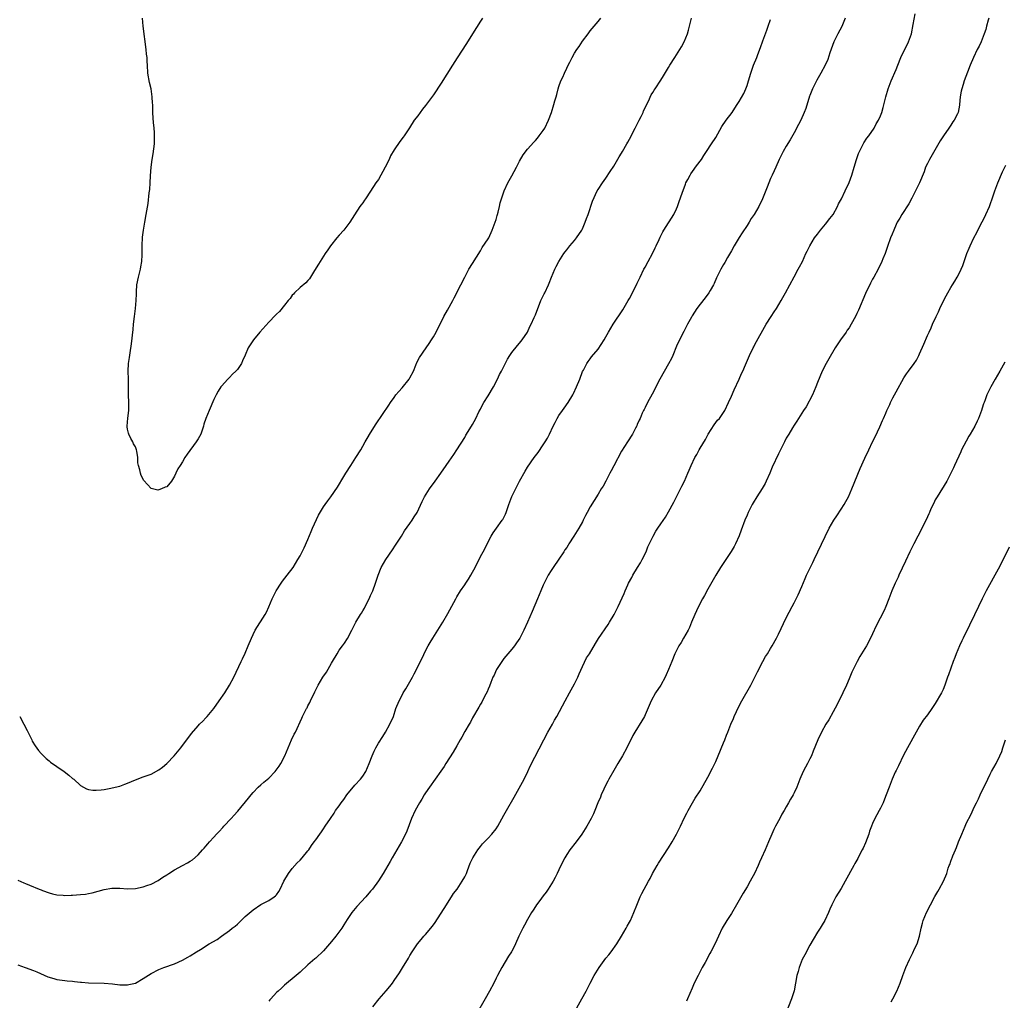
# Model space of a CAD drawing. Units: inches. Extents: x 2511000 to 2514000, y 1551000 to 1554000.
# Drawn here: x 2513601 to 2513853, y 1551143 to 1551393 of the extents above; entities that cross this region are included whole.
import ezdxf

# ---------------------------------------------------------------- set-up
doc = ezdxf.new("R2010")
doc.units = ezdxf.units.IN
doc.header["$MEASUREMENT"] = 0
doc.layers.add('LD25111551_10ft', color=72, linetype='Continuous')

msp = doc.modelspace()

# ---------------------------------------------------------------- linework, layer by layer
at = {"layer": 'LD25111551_10ft'}
for points, elevation in [([(2513691.57, 1551141), (2513693.15, 1551143), (2513694.98, 1551145.02), (2513695.88, 1551146.12), (2513696.55, 1551147), (2513697, 1551147.65), (2513698.33, 1551149.67), (2513699.1, 1551150.9), (2513700.62, 1551153.38), (2513701, 1551154.06), (2513701.59, 1551155), (2513702.94, 1551157), (2513703.88, 1551158.12), (2513704.59, 1551159), (2513705, 1551159.45), (2513706.32, 1551161), (2513707, 1551161.84), (2513707.49, 1551162.51), (2513710.31, 1551167), (2513711, 1551168.05), (2513711.65, 1551169), (2513712.17, 1551169.83), (2513713.08, 1551171), (2513714.38, 1551173), (2513715, 1551174.14), (2513715.41, 1551175), (2513715.7, 1551175.7), (2513716.42, 1551177.58), (2513717.06, 1551178.94), (2513718.32, 1551181), (2513719, 1551181.89), (2513719.49, 1551182.51), (2513721, 1551184.01), (2513721.92, 1551185), (2513723, 1551186.37), (2513723.41, 1551187), (2513725, 1551189.81), (2513725.63, 1551191), (2513727.59, 1551194.41), (2513729.75, 1551198.25), (2513730.14, 1551199), (2513731.12, 1551201), (2513731.71, 1551202.29), (2513735.13, 1551209), (2513736.22, 1551211), (2513737.36, 1551213), (2513737.93, 1551214.07), (2513738.48, 1551215), (2513740.61, 1551219), (2513741.71, 1551221), (2513743, 1551223.29), (2513743.81, 1551225), (2513744.17, 1551225.83), (2513745, 1551227.71), (2513746.09, 1551229.91), (2513746.81, 1551231), (2513748.36, 1551233.64), (2513749.13, 1551234.87), (2513751.57, 1551238.43), (2513751.94, 1551239), (2513753.11, 1551241), (2513754.13, 1551243), (2513755.64, 1551246.36), (2513755.87, 1551247), (2513756.55, 1551248.55), (2513756.77, 1551249), (2513757.58, 1551250.42), (2513757.84, 1551251), (2513759.07, 1551253), (2513759.82, 1551254.18), (2513760.24, 1551255), (2513761.23, 1551257), (2513761.73, 1551258.27), (2513763.04, 1551261), (2513763.77, 1551262.23), (2513764.25, 1551263), (2513765, 1551264.11), (2513766.19, 1551265.81), (2513767, 1551267.15), (2513768.33, 1551269.67), (2513769, 1551271.02), (2513770.03, 1551273), (2513770.33, 1551273.67), (2513771.05, 1551275), (2513771.9, 1551277), (2513772.21, 1551277.79), (2513772.71, 1551279), (2513773.67, 1551281), (2513774.18, 1551281.82), (2513774.79, 1551283), (2513775, 1551283.36), (2513776.38, 1551285.62), (2513777.11, 1551287), (2513778.64, 1551289.36), (2513779.5, 1551290.5), (2513779.93, 1551291), (2513781, 1551292.48), (2513781.32, 1551293), (2513782.28, 1551295), (2513783, 1551296.63), (2513783.7, 1551298.3), (2513785, 1551301), (2513785.6, 1551302.4), (2513785.89, 1551303), (2513786.61, 1551304.61), (2513787.64, 1551307), (2513788.58, 1551309), (2513788.74, 1551309.26), (2513789, 1551309.79), (2513791.88, 1551315), (2513793.13, 1551317), (2513793.87, 1551318.13), (2513794.49, 1551319), (2513795.72, 1551321), (2513796.16, 1551321.84), (2513796.82, 1551323), (2513799, 1551327.06), (2513800.07, 1551329), (2513800.38, 1551329.62), (2513801.11, 1551331), (2513802.01, 1551333), (2513802.35, 1551333.65), (2513802.97, 1551335), (2513804.22, 1551337), (2513805, 1551337.97), (2513805.75, 1551339), (2513807, 1551340.46), (2513808.07, 1551341.93), (2513808.94, 1551343), (2513810.07, 1551345), (2513810.35, 1551345.65), (2513811.09, 1551347), (2513812.05, 1551349), (2513813, 1551351.1), (2513813.69, 1551353), (2513814.34, 1551355), (2513814.95, 1551357), (2513815.46, 1551358.54), (2513815.66, 1551359), (2513816.39, 1551360.39), (2513816.78, 1551361.22), (2513817.58, 1551362.42), (2513818.05, 1551363), (2513819.43, 1551365), (2513819.96, 1551366.04), (2513820.54, 1551367), (2513821, 1551368.1), (2513821.35, 1551369), (2513821.72, 1551370.28), (2513822.39, 1551373), (2513823, 1551375), (2513823.77, 1551377), (2513825, 1551379.92), (2513825.41, 1551381), (2513826.22, 1551383), (2513828.19, 1551387), (2513828.95, 1551389), (2513829.37, 1551391.37), (2513829.84, 1551394.16)], 6550), ([(2513601, 1551173.29), (2513602.56, 1551172.56), (2513603, 1551172.39), (2513603.95, 1551171.95), (2513606.44, 1551171), (2513607, 1551170.77), (2513607.34, 1551170.66), (2513609, 1551170.06), (2513609.82, 1551169.82), (2513611, 1551169.55), (2513612.59, 1551169.41), (2513613, 1551169.34), (2513614.59, 1551169.41), (2513615, 1551169.4), (2513617, 1551169.57), (2513618.27, 1551169.73), (2513619, 1551169.86), (2513619.94, 1551170.06), (2513621.51, 1551170.49), (2513623, 1551170.92), (2513625, 1551171.24), (2513627, 1551171.21), (2513629, 1551171.06), (2513631, 1551171.12), (2513633, 1551171.53), (2513633.89, 1551171.89), (2513635, 1551172.28), (2513636.8, 1551173.2), (2513638, 1551174), (2513639, 1551174.62), (2513639.55, 1551175), (2513641, 1551175.86), (2513643, 1551177), (2513644.31, 1551177.69), (2513645, 1551178.11), (2513645.54, 1551178.46), (2513647, 1551179.74), (2513648.14, 1551181), (2513648.56, 1551181.44), (2513649, 1551181.97), (2513649.49, 1551182.51), (2513649.87, 1551183), (2513651, 1551184.23), (2513651.67, 1551185), (2513652.33, 1551185.67), (2513653.3, 1551186.7), (2513653.56, 1551187), (2513655.41, 1551189), (2513656.2, 1551189.8), (2513657, 1551190.73), (2513657.14, 1551190.86), (2513659.87, 1551194.13), (2513660.49, 1551195), (2513661, 1551195.63), (2513662.34, 1551197), (2513663, 1551197.59), (2513663.79, 1551198.21), (2513665, 1551199.29), (2513666.68, 1551201), (2513667.65, 1551202.35), (2513668.12, 1551203), (2513669.15, 1551205), (2513669.96, 1551207), (2513670.84, 1551209), (2513671.53, 1551210.47), (2513671.8, 1551211), (2513673.46, 1551214.54), (2513673.64, 1551215), (2513674.21, 1551216.21), (2513674.62, 1551217), (2513674.77, 1551217.23), (2513675, 1551217.7), (2513675.46, 1551218.54), (2513675.64, 1551219), (2513676.73, 1551221.27), (2513677.63, 1551223), (2513678.82, 1551225), (2513679.7, 1551226.3), (2513681, 1551228.57), (2513681.27, 1551229), (2513682.45, 1551231), (2513683, 1551231.86), (2513683.8, 1551233), (2513684.32, 1551233.68), (2513685.1, 1551234.9), (2513686.24, 1551237), (2513687.25, 1551239), (2513688.45, 1551241), (2513688.67, 1551241.33), (2513689, 1551241.91), (2513689.42, 1551242.58), (2513689.63, 1551243), (2513690.64, 1551245), (2513691, 1551245.84), (2513691.53, 1551247), (2513692.27, 1551249), (2513692.9, 1551251), (2513693.72, 1551253), (2513694.87, 1551255), (2513696.53, 1551257.47), (2513697.36, 1551258.64), (2513698.85, 1551261), (2513699.67, 1551262.33), (2513701, 1551264.22), (2513701.59, 1551265), (2513702.13, 1551265.87), (2513702.9, 1551267), (2513704.17, 1551269.83), (2513704.74, 1551271), (2513705.99, 1551273), (2513707.48, 1551275), (2513708.91, 1551277), (2513710.3, 1551279), (2513711, 1551280.04), (2513712.22, 1551281.78), (2513713.02, 1551282.98), (2513715, 1551286.12), (2513715.31, 1551286.69), (2513716.33, 1551288.33), (2513717, 1551289.45), (2513717.82, 1551291), (2513718.63, 1551292.63), (2513719, 1551293.34), (2513719.55, 1551294.45), (2513719.85, 1551295), (2513721, 1551296.74), (2513722.35, 1551299), (2513723.36, 1551301), (2513723.86, 1551302.14), (2513724.37, 1551303), (2513725.93, 1551306.07), (2513726.47, 1551307), (2513727, 1551307.8), (2513728.44, 1551309.56), (2513729, 1551310.2), (2513729.62, 1551311), (2513730.96, 1551313), (2513731.6, 1551314.4), (2513731.94, 1551315), (2513732.73, 1551316.73), (2513733, 1551317.4), (2513733.6, 1551319), (2513734.08, 1551320.08), (2513734.44, 1551321), (2513734.61, 1551321.39), (2513735.26, 1551322.74), (2513735.4, 1551323), (2513736.32, 1551325), (2513736.52, 1551325.48), (2513737.13, 1551327), (2513737.98, 1551329), (2513738.31, 1551329.69), (2513739, 1551331), (2513740.27, 1551333), (2513740.57, 1551333.43), (2513741, 1551333.93), (2513741.82, 1551335), (2513743, 1551336.32), (2513743.5, 1551337), (2513744.83, 1551339), (2513745, 1551339.32), (2513745.74, 1551341), (2513746.03, 1551341.97), (2513746.47, 1551343), (2513747.6, 1551346.4), (2513748.8, 1551349), (2513749, 1551349.33), (2513750.09, 1551351), (2513751, 1551352.19), (2513752.09, 1551353.91), (2513753, 1551355.29), (2513754.36, 1551357.64), (2513755, 1551358.61), (2513755.23, 1551359), (2513756.36, 1551361), (2513756.57, 1551361.43), (2513757, 1551362.19), (2513758.43, 1551365), (2513759.48, 1551367), (2513759.97, 1551367.97), (2513760.46, 1551369), (2513760.61, 1551369.39), (2513761, 1551370.16), (2513761.26, 1551370.74), (2513761.82, 1551371.82), (2513762.57, 1551373.43), (2513763, 1551374.1), (2513763.33, 1551374.67), (2513763.56, 1551375), (2513765, 1551377.18), (2513765.68, 1551378.32), (2513767, 1551380.41), (2513767.34, 1551381), (2513768.56, 1551383), (2513770.26, 1551385.74), (2513770.96, 1551387), (2513771.79, 1551389), (2513772.07, 1551389.93), (2513772.35, 1551391), (2513772.79, 1551393)], 6580), ([(2513601, 1551151.64), (2513602.86, 1551151), (2513605, 1551150.22), (2513605.87, 1551149.87), (2513608.66, 1551148.66), (2513610.17, 1551148.17), (2513611, 1551147.98), (2513613, 1551147.69), (2513613.64, 1551147.64), (2513615, 1551147.48), (2513615.46, 1551147.46), (2513617, 1551147.26), (2513617.26, 1551147.26), (2513619, 1551147.1), (2513623.01, 1551146.99), (2513625.19, 1551146.81), (2513627, 1551146.61), (2513629, 1551146.57), (2513629.36, 1551146.64), (2513631, 1551147.02), (2513633, 1551148.19), (2513635, 1551149.51), (2513637, 1551150.52), (2513638.29, 1551151), (2513641, 1551151.96), (2513643, 1551152.88), (2513644.38, 1551153.62), (2513645, 1551153.99), (2513646.57, 1551155), (2513647.63, 1551155.63), (2513649.83, 1551157), (2513651.82, 1551158.18), (2513653, 1551158.99), (2513655, 1551160.42), (2513655.7, 1551161), (2513656.43, 1551161.57), (2513657, 1551162.09), (2513657.5, 1551162.5), (2513659, 1551164), (2513661, 1551165.72), (2513663, 1551167.03), (2513665, 1551168.12), (2513666.42, 1551169), (2513666.74, 1551169.26), (2513667, 1551169.55), (2513667.59, 1551170.41), (2513667.91, 1551171), (2513668.86, 1551173), (2513670.01, 1551175), (2513671, 1551176.25), (2513672.3, 1551177.7), (2513673, 1551178.38), (2513673.57, 1551179), (2513675, 1551180.71), (2513675.22, 1551181), (2513675.93, 1551182.07), (2513676.63, 1551183), (2513677, 1551183.55), (2513678.06, 1551185), (2513678.43, 1551185.57), (2513679, 1551186.36), (2513679.43, 1551187), (2513680.73, 1551189), (2513681.67, 1551190.33), (2513682.07, 1551191), (2513683, 1551192.22), (2513683.51, 1551193), (2513684.16, 1551193.84), (2513684.96, 1551195), (2513687, 1551197.47), (2513688.42, 1551199), (2513689, 1551199.77), (2513689.77, 1551201), (2513690.62, 1551203), (2513691.37, 1551205), (2513691.86, 1551206.14), (2513692.32, 1551207), (2513693, 1551208.15), (2513694.1, 1551209.9), (2513694.81, 1551211), (2513695.93, 1551213), (2513696.79, 1551215), (2513697.46, 1551217), (2513698.24, 1551219), (2513699, 1551220.44), (2513699.32, 1551221), (2513699.99, 1551222.01), (2513701.67, 1551225), (2513702.13, 1551225.87), (2513704.12, 1551229.88), (2513705, 1551231.74), (2513705.65, 1551233), (2513706.14, 1551233.86), (2513706.82, 1551235), (2513708.14, 1551237), (2513709.41, 1551239), (2513710.72, 1551241.28), (2513712.69, 1551245), (2513713, 1551245.53), (2513713.9, 1551247), (2513715, 1551248.57), (2513715.27, 1551249), (2513715.98, 1551250.02), (2513716.56, 1551251), (2513717, 1551251.78), (2513717.64, 1551253), (2513719, 1551255.79), (2513719.67, 1551257), (2513721.71, 1551261), (2513722.22, 1551261.78), (2513723.06, 1551263), (2513724.58, 1551265), (2513724.75, 1551265.25), (2513725.42, 1551266.58), (2513725.59, 1551267), (2513726.26, 1551269), (2513727, 1551271.04), (2513729, 1551275.01), (2513730.44, 1551277.56), (2513731, 1551278.51), (2513732.68, 1551281), (2513733, 1551281.44), (2513733.68, 1551282.32), (2513735, 1551284.21), (2513735.51, 1551285), (2513736.06, 1551285.94), (2513736.6, 1551287), (2513737.53, 1551289), (2513738.02, 1551289.98), (2513738.56, 1551291), (2513739, 1551291.71), (2513739.92, 1551293), (2513740.39, 1551293.61), (2513741.35, 1551295), (2513742.54, 1551297), (2513742.7, 1551297.3), (2513743.48, 1551299), (2513744.31, 1551301), (2513745.07, 1551302.93), (2513745.26, 1551303.26), (2513746.17, 1551305), (2513746.51, 1551305.49), (2513747, 1551306.14), (2513747.35, 1551306.65), (2513749, 1551308.66), (2513750.52, 1551311), (2513751, 1551311.8), (2513751.65, 1551313), (2513752.87, 1551315), (2513755.3, 1551318.7), (2513756.7, 1551321), (2513757, 1551321.54), (2513757.77, 1551323), (2513759, 1551325.45), (2513759.72, 1551327), (2513760.7, 1551329), (2513761, 1551329.51), (2513761.78, 1551331), (2513762.89, 1551333), (2513763.56, 1551334.44), (2513763.85, 1551335), (2513764.56, 1551336.56), (2513764.81, 1551337.19), (2513765.49, 1551338.51), (2513765.81, 1551339), (2513768.28, 1551343), (2513769, 1551344.43), (2513769.23, 1551345), (2513769.7, 1551346.3), (2513770.43, 1551348.43), (2513771.28, 1551350.72), (2513771.41, 1551351), (2513771.91, 1551351.91), (2513772.45, 1551353), (2513772.65, 1551353.35), (2513773.48, 1551354.52), (2513773.89, 1551355), (2513775, 1551356.52), (2513775.37, 1551357), (2513776.01, 1551357.99), (2513776.68, 1551359), (2513777.94, 1551361), (2513779, 1551362.62), (2513780.59, 1551365.41), (2513781.68, 1551367), (2513783.16, 1551369), (2513783.91, 1551370.09), (2513784.5, 1551371), (2513785, 1551371.74), (2513786.19, 1551373.81), (2513786.68, 1551375), (2513787, 1551375.87), (2513787.35, 1551377), (2513787.94, 1551379), (2513788.66, 1551381), (2513789.47, 1551383), (2513789.72, 1551383.72), (2513790.45, 1551385.55), (2513791, 1551387.21), (2513792.03, 1551389.97), (2513792.38, 1551391), (2513793, 1551392.65)], 6570), ([(2513601.49, 1551215), (2513602.58, 1551213), (2513603.41, 1551211.41), (2513604.55, 1551209), (2513604.71, 1551208.71), (2513605.47, 1551207.47), (2513606.3, 1551206.3), (2513607, 1551205.53), (2513607.53, 1551205), (2513608.25, 1551204.25), (2513609, 1551203.67), (2513609.36, 1551203.36), (2513611, 1551202.22), (2513612.8, 1551201), (2513614.02, 1551200.02), (2513615, 1551199.19), (2513615.26, 1551199), (2513617, 1551197.36), (2513618.54, 1551196.54), (2513619, 1551196.38), (2513620.18, 1551196.18), (2513621, 1551196.17), (2513622.26, 1551196.26), (2513623, 1551196.42), (2513624.7, 1551196.7), (2513625.87, 1551197), (2513627, 1551197.25), (2513628.29, 1551197.71), (2513629, 1551197.99), (2513631, 1551198.87), (2513633, 1551199.59), (2513635, 1551200.25), (2513637, 1551201.36), (2513637.91, 1551202.09), (2513639, 1551203.02), (2513640.91, 1551205), (2513642.57, 1551207), (2513643, 1551207.57), (2513644.14, 1551209), (2513645.35, 1551210.65), (2513647, 1551212.58), (2513647.38, 1551213), (2513648.2, 1551213.8), (2513649, 1551214.66), (2513649.3, 1551215), (2513650.97, 1551217.03), (2513652.38, 1551219), (2513653.77, 1551221), (2513655.04, 1551222.96), (2513656.1, 1551225), (2513657.95, 1551229), (2513658.32, 1551229.68), (2513659, 1551231.11), (2513659.79, 1551233), (2513660.59, 1551235), (2513661, 1551235.87), (2513661.56, 1551237), (2513664.09, 1551241), (2513664.41, 1551241.59), (2513665.04, 1551242.96), (2513665.9, 1551245), (2513666.9, 1551247), (2513668.17, 1551249), (2513668.51, 1551249.49), (2513669.71, 1551251), (2513671.21, 1551253), (2513672.46, 1551255), (2513673, 1551255.95), (2513674.03, 1551257.97), (2513675, 1551260.07), (2513675.82, 1551262.18), (2513676.18, 1551263), (2513677.71, 1551266.29), (2513679, 1551268.41), (2513679.41, 1551269), (2513680.04, 1551269.96), (2513680.86, 1551271), (2513682.57, 1551273.43), (2513684.14, 1551276.14), (2513684.67, 1551277), (2513685.95, 1551279), (2513687.26, 1551281), (2513688.51, 1551283), (2513689, 1551283.89), (2513689.64, 1551285), (2513690.11, 1551285.89), (2513691, 1551287.34), (2513692.41, 1551289.59), (2513695.64, 1551294.36), (2513696.03, 1551295), (2513697, 1551296.34), (2513697.45, 1551297), (2513698.15, 1551297.85), (2513699, 1551298.78), (2513700.81, 1551301), (2513701, 1551301.31), (2513701.89, 1551303), (2513702.56, 1551304.56), (2513702.79, 1551305.21), (2513703.47, 1551306.53), (2513705.18, 1551309), (2513705.91, 1551310.09), (2513706.54, 1551311), (2513707, 1551311.74), (2513707.67, 1551313), (2513709.63, 1551317), (2513710.61, 1551318.61), (2513711.99, 1551321), (2513712.3, 1551321.7), (2513713.96, 1551325), (2513715, 1551327), (2513716.08, 1551329), (2513717, 1551330.44), (2513719, 1551333.7), (2513719.48, 1551334.52), (2513721, 1551336.79), (2513721.11, 1551337), (2513722.01, 1551339), (2513722.77, 1551341), (2513723, 1551341.71), (2513723.27, 1551342.73), (2513723.38, 1551343), (2513723.53, 1551343.53), (2513723.85, 1551345), (2513724.04, 1551345.96), (2513724.33, 1551347), (2513725.02, 1551349), (2513725.99, 1551351), (2513727, 1551352.78), (2513728.2, 1551355), (2513729, 1551356.56), (2513729.86, 1551358.14), (2513731, 1551359.63), (2513732.6, 1551361.4), (2513733, 1551361.79), (2513733.54, 1551362.46), (2513734.01, 1551363), (2513735, 1551364.35), (2513735.38, 1551365), (2513736.36, 1551367), (2513737.13, 1551369), (2513737.72, 1551371), (2513737.97, 1551371.97), (2513738.28, 1551373), (2513738.47, 1551373.53), (2513738.82, 1551375), (2513739, 1551375.56), (2513739.51, 1551377), (2513739.99, 1551378.01), (2513740.41, 1551379), (2513741, 1551380.25), (2513741.4, 1551381), (2513741.76, 1551381.76), (2513742.39, 1551383), (2513743, 1551384.1), (2513743.55, 1551385), (2513744.19, 1551385.81), (2513745, 1551387.11), (2513746.44, 1551389), (2513747, 1551389.77), (2513749, 1551392.2), (2513749.7, 1551393)], 6590), ([(2513719.5, 1551393), (2513719, 1551392.25), (2513717, 1551389.05), (2513715.46, 1551386.54), (2513713.1, 1551382.9), (2513711.84, 1551381), (2513709, 1551376.46), (2513707, 1551373.46), (2513705, 1551370.71), (2513704.22, 1551369.78), (2513703.61, 1551369), (2513703, 1551368.16), (2513702.13, 1551367), (2513700.94, 1551365.06), (2513699.51, 1551363), (2513699.28, 1551362.72), (2513698.41, 1551361.59), (2513697, 1551359.46), (2513696.1, 1551357.9), (2513695.72, 1551357), (2513694.7, 1551355), (2513693, 1551351.92), (2513692.36, 1551351), (2513691, 1551348.91), (2513689.68, 1551347), (2513689.42, 1551346.58), (2513689, 1551345.96), (2513688.6, 1551345.4), (2513688.28, 1551345), (2513686.89, 1551342.89), (2513685.68, 1551341), (2513684.18, 1551339), (2513683, 1551337.69), (2513682.41, 1551337), (2513680.76, 1551335), (2513680.05, 1551333.95), (2513679.42, 1551333), (2513679, 1551332.33), (2513678.11, 1551331), (2513677.72, 1551330.28), (2513676.65, 1551328.65), (2513675.69, 1551327), (2513675.41, 1551326.59), (2513675, 1551326.14), (2513674.49, 1551325.51), (2513673, 1551324.36), (2513671.6, 1551323), (2513671.31, 1551322.69), (2513671, 1551322.39), (2513670.45, 1551321.55), (2513669.94, 1551321), (2513669, 1551319.84), (2513667.75, 1551318.25), (2513667, 1551317.57), (2513666.74, 1551317.26), (2513665, 1551315.53), (2513662.71, 1551313), (2513661.09, 1551311), (2513660.23, 1551309.77), (2513659.8, 1551309), (2513659, 1551307.1), (2513658.33, 1551305.67), (2513658.04, 1551305), (2513657, 1551303.43), (2513656.59, 1551303), (2513655.76, 1551302.24), (2513655, 1551301.44), (2513654.54, 1551301), (2513653, 1551299.23), (2513652.82, 1551299), (2513652.09, 1551297.91), (2513651.58, 1551297), (2513651, 1551295.78), (2513649.78, 1551293), (2513648.98, 1551291), (2513648.49, 1551289.51), (2513648.35, 1551289), (2513647.66, 1551287), (2513647, 1551285.74), (2513646.53, 1551285), (2513644.17, 1551281.83), (2513643.64, 1551281), (2513643, 1551279.88), (2513642.41, 1551279), (2513641.86, 1551278.14), (2513641.33, 1551277), (2513641, 1551276.25), (2513640.2, 1551275), (2513639, 1551273.56), (2513638.56, 1551273.44), (2513637.65, 1551273), (2513637, 1551272.78), (2513636.72, 1551272.72), (2513635.37, 1551273), (2513635, 1551273.1), (2513633.15, 1551275.15), (2513632.45, 1551276.45), (2513632.3, 1551277), (2513632.17, 1551277.83), (2513631.76, 1551279), (2513631.62, 1551279.62), (2513631.6, 1551281), (2513631.37, 1551282.63), (2513631.29, 1551283), (2513631, 1551283.71), (2513630.55, 1551284.54), (2513630.36, 1551285), (2513629.83, 1551285.83), (2513629.29, 1551287), (2513629.22, 1551287.22), (2513629, 1551288.25), (2513628.87, 1551288.87), (2513628.87, 1551289), (2513629.06, 1551291.06), (2513629.35, 1551293), (2513629.33, 1551293.33), (2513629.33, 1551295), (2513629.25, 1551297), (2513629.27, 1551299), (2513629.22, 1551301), (2513629.14, 1551303), (2513629.25, 1551305), (2513629.48, 1551306.52), (2513629.7, 1551307.7), (2513630.02, 1551310.02), (2513630.39, 1551313.61), (2513630.5, 1551315), (2513630.73, 1551317), (2513631.02, 1551319), (2513631.21, 1551321), (2513631.28, 1551322.72), (2513631.27, 1551323.27), (2513631.39, 1551325), (2513631.75, 1551327), (2513632.26, 1551329), (2513632.39, 1551329.61), (2513632.62, 1551331), (2513632.69, 1551332.69), (2513632.74, 1551333.26), (2513632.74, 1551335), (2513632.84, 1551337.16), (2513633.04, 1551338.96), (2513633.4, 1551341), (2513633.78, 1551343), (2513633.89, 1551343.89), (2513634.23, 1551345.77), (2513634.52, 1551348.52), (2513634.65, 1551349.35), (2513634.77, 1551351), (2513634.86, 1551352.86), (2513635.01, 1551355.01), (2513635.31, 1551357), (2513635.56, 1551358.44), (2513635.87, 1551361), (2513635.87, 1551362.13), (2513635.91, 1551363), (2513635.87, 1551363.87), (2513635.76, 1551365), (2513635.6, 1551366.4), (2513635.53, 1551367.53), (2513635.47, 1551369), (2513635.48, 1551370.52), (2513635.44, 1551371), (2513635.38, 1551371.38), (2513635.3, 1551373), (2513634.98, 1551375), (2513634.61, 1551376.61), (2513634.21, 1551379), (2513634.05, 1551381), (2513634.02, 1551381.98), (2513633.96, 1551383), (2513633.87, 1551383.87), (2513633.77, 1551385), (2513633.01, 1551391), (2513632.84, 1551393)], 6600), ([(2513811.98, 1551393), (2513811.15, 1551390.85), (2513810.15, 1551389), (2513809.17, 1551387), (2513808.15, 1551384.15), (2513807.56, 1551382.44), (2513806.88, 1551381), (2513805.83, 1551379), (2513804.81, 1551377.19), (2513803.71, 1551375), (2513803, 1551373.33), (2513802.91, 1551373.09), (2513801.98, 1551370.02), (2513801.58, 1551369), (2513800.68, 1551367), (2513800.13, 1551365.87), (2513799, 1551363.76), (2513797.98, 1551362.02), (2513797, 1551360.4), (2513796.21, 1551359), (2513795.82, 1551358.18), (2513795.22, 1551357), (2513794.3, 1551355), (2513793.92, 1551354.08), (2513793.37, 1551353), (2513793, 1551352.17), (2513792.51, 1551351), (2513792.09, 1551349.91), (2513790.9, 1551347), (2513789.97, 1551345), (2513788.82, 1551343), (2513788.06, 1551341.94), (2513787.52, 1551341), (2513787, 1551340.19), (2513785.72, 1551338.28), (2513785, 1551337.1), (2513783.68, 1551335), (2513783, 1551333.69), (2513782.03, 1551332.03), (2513781.29, 1551330.71), (2513781, 1551330.23), (2513780.28, 1551329), (2513779.2, 1551326.8), (2513778.62, 1551325.38), (2513778.44, 1551325), (2513777.61, 1551323.61), (2513777.26, 1551323), (2513776.29, 1551321.71), (2513775, 1551320.12), (2513774.2, 1551319), (2513773, 1551317.15), (2513772.79, 1551316.79), (2513771.83, 1551315), (2513770.87, 1551313.13), (2513769.75, 1551311), (2513769, 1551309.44), (2513768.03, 1551307), (2513767.73, 1551306.27), (2513767, 1551304.9), (2513764.73, 1551301), (2513762.82, 1551297.18), (2513761.63, 1551295), (2513761, 1551293.77), (2513760.76, 1551293.24), (2513760.62, 1551293), (2513760.28, 1551292.28), (2513759.71, 1551291), (2513759.5, 1551290.5), (2513759, 1551289.44), (2513758.87, 1551289.13), (2513758.52, 1551288.52), (2513757.75, 1551287), (2513756.51, 1551285), (2513755, 1551282.61), (2513753, 1551278.86), (2513752.37, 1551277.63), (2513752.02, 1551277), (2513750.95, 1551275), (2513750.3, 1551273.7), (2513749.82, 1551273), (2513749, 1551271.63), (2513747, 1551268.43), (2513746.26, 1551267), (2513745.79, 1551266.21), (2513745.24, 1551265), (2513745, 1551264.62), (2513744.08, 1551263), (2513743.67, 1551262.33), (2513742.78, 1551261), (2513741.51, 1551259), (2513741.35, 1551258.65), (2513741, 1551258.09), (2513740.56, 1551257.44), (2513740.25, 1551257), (2513739, 1551255.11), (2513737.52, 1551253), (2513737, 1551252.19), (2513736.3, 1551251), (2513735.84, 1551250.16), (2513735, 1551248.47), (2513734.36, 1551247), (2513733.52, 1551245), (2513732.22, 1551241.78), (2513731.01, 1551239.01), (2513730.08, 1551237), (2513729.05, 1551234.95), (2513728.23, 1551233.77), (2513727.65, 1551233), (2513727, 1551232.17), (2513725.98, 1551231), (2513725, 1551229.79), (2513724.44, 1551229), (2513723.13, 1551227), (2513723, 1551226.76), (2513722.46, 1551225.54), (2513722.19, 1551225), (2513721.67, 1551223.67), (2513721.31, 1551222.69), (2513721, 1551221.98), (2513720.73, 1551221.27), (2513720.07, 1551220.07), (2513719.34, 1551218.66), (2513719, 1551218.11), (2513718.61, 1551217.39), (2513717, 1551214.65), (2513716.43, 1551213.57), (2513716.11, 1551213), (2513715, 1551211.15), (2513714.25, 1551209.75), (2513713.79, 1551209), (2513713, 1551207.55), (2513712.08, 1551205.92), (2513710.17, 1551203), (2513709.72, 1551202.28), (2513708.92, 1551201.08), (2513707.45, 1551199), (2513707, 1551198.42), (2513706.42, 1551197.58), (2513706.01, 1551197), (2513705, 1551195.51), (2513704.67, 1551195), (2513704.06, 1551193.94), (2513703.45, 1551193), (2513702.33, 1551191), (2513701.43, 1551189), (2513700.26, 1551185.74), (2513699.91, 1551185), (2513698.84, 1551183), (2513696.46, 1551179), (2513695.94, 1551178.06), (2513694.16, 1551175), (2513693, 1551173.13), (2513691.46, 1551171), (2513691, 1551170.42), (2513689.73, 1551169), (2513687.46, 1551166.54), (2513686.23, 1551165), (2513685, 1551163.21), (2513684.16, 1551161.84), (2513683.61, 1551161), (2513682.12, 1551159), (2513681, 1551157.59), (2513679, 1551155.21), (2513677, 1551153.37), (2513676.79, 1551153.21), (2513675, 1551151.64), (2513673, 1551149.83), (2513672.04, 1551149), (2513669, 1551146.48), (2513668.25, 1551145.75), (2513667.41, 1551145), (2513667, 1551144.6), (2513665.51, 1551143), (2513665.28, 1551142.72), (2513665, 1551142.43)], 6560), ([(2513848.62, 1551393), (2513848.5, 1551392.5), (2513848.1, 1551391), (2513847.86, 1551390.14), (2513847.49, 1551389), (2513847, 1551387.7), (2513846.7, 1551387), (2513846.17, 1551385.84), (2513845.72, 1551385), (2513844.72, 1551383), (2513843.88, 1551381), (2513843.23, 1551379.23), (2513842.37, 1551377), (2513842.11, 1551376.11), (2513841.74, 1551375), (2513841.61, 1551374.39), (2513841.38, 1551373), (2513841.2, 1551371), (2513841.16, 1551370.84), (2513841, 1551369.89), (2513840.8, 1551369), (2513840.64, 1551368.64), (2513839.81, 1551367), (2513839.45, 1551366.55), (2513839, 1551365.77), (2513838.44, 1551365), (2513837.06, 1551363), (2513836.26, 1551361.74), (2513833.52, 1551357), (2513833, 1551356), (2513832.54, 1551355), (2513832.13, 1551353.87), (2513830.95, 1551351), (2513829, 1551347.17), (2513828.28, 1551345.72), (2513826.51, 1551343), (2513825.97, 1551342.03), (2513825.31, 1551341), (2513825, 1551340.4), (2513824.39, 1551339), (2513824.01, 1551337.99), (2513823.6, 1551337), (2513822.83, 1551334.83), (2513822.23, 1551333), (2513821.65, 1551331.65), (2513821.4, 1551331), (2513820.41, 1551329), (2513819.32, 1551327), (2513819, 1551326.44), (2513818.5, 1551325.5), (2513817.19, 1551322.81), (2513815.4, 1551318.6), (2513815, 1551317.7), (2513814.65, 1551317), (2513813.57, 1551315), (2513813, 1551314.07), (2513812.55, 1551313.45), (2513812.24, 1551313), (2513810.82, 1551311), (2513809.51, 1551309), (2513807.82, 1551306.18), (2513807.17, 1551305), (2513806.18, 1551303), (2513805, 1551300.14), (2513804.55, 1551299), (2513803.67, 1551297), (2513802.03, 1551293.97), (2513801.36, 1551293), (2513800.1, 1551291), (2513799.7, 1551290.3), (2513799, 1551289.25), (2513798.57, 1551288.57), (2513797.62, 1551287), (2513797, 1551285.92), (2513796.51, 1551285), (2513795.33, 1551282.67), (2513795, 1551281.98), (2513793.44, 1551278.56), (2513792.77, 1551277), (2513791.88, 1551275), (2513791.59, 1551274.41), (2513790.86, 1551273.14), (2513789.48, 1551271), (2513788.54, 1551269.46), (2513788.28, 1551269), (2513787.29, 1551267), (2513787, 1551266.34), (2513786.46, 1551265), (2513785.51, 1551262.49), (2513784.95, 1551261.05), (2513784.01, 1551259), (2513783.68, 1551258.32), (2513782.95, 1551257.05), (2513781.6, 1551255), (2513780.23, 1551253), (2513779, 1551251.04), (2513777, 1551247.41), (2513776.13, 1551245.87), (2513775.63, 1551245), (2513774.58, 1551243), (2513774.08, 1551241.92), (2513773.68, 1551241), (2513772.87, 1551239), (2513772.3, 1551237.7), (2513771.97, 1551237), (2513770.83, 1551235), (2513770.15, 1551233.85), (2513769.63, 1551233), (2513769, 1551231.84), (2513768.59, 1551231), (2513767.78, 1551229), (2513766.99, 1551227), (2513766.4, 1551225.6), (2513766.11, 1551225), (2513765.02, 1551223), (2513763.65, 1551221), (2513762.5, 1551219), (2513761, 1551215.42), (2513760.8, 1551215), (2513760.15, 1551213.86), (2513758.37, 1551211), (2513757.86, 1551210.14), (2513756.32, 1551207), (2513755.25, 1551205), (2513754.04, 1551203), (2513753, 1551201.23), (2513751.78, 1551199), (2513751.52, 1551198.48), (2513751, 1551197.58), (2513750.46, 1551196.46), (2513749.81, 1551195), (2513749.59, 1551194.41), (2513748.95, 1551192.95), (2513748.15, 1551191), (2513747.8, 1551190.2), (2513747.22, 1551189), (2513746.12, 1551187), (2513744.87, 1551185), (2513743.41, 1551183), (2513741.83, 1551181), (2513741, 1551179.77), (2513740.51, 1551179), (2513739.99, 1551178.01), (2513739, 1551175.89), (2513738.6, 1551175), (2513738.05, 1551173.95), (2513737.53, 1551173), (2513736.24, 1551171), (2513735.76, 1551170.24), (2513735, 1551169.29), (2513734.12, 1551168.12), (2513733.31, 1551167), (2513733, 1551166.55), (2513732.42, 1551165.58), (2513732.02, 1551165), (2513731, 1551163.27), (2513730.24, 1551161.76), (2513729.81, 1551161), (2513728.83, 1551159), (2513727.95, 1551157), (2513727, 1551155.11), (2513726.94, 1551155), (2513726.14, 1551153.86), (2513724.47, 1551151), (2513723.92, 1551150.08), (2513723.39, 1551149), (2513723, 1551148.27), (2513722.38, 1551147), (2513721.34, 1551145), (2513720.22, 1551143), (2513717.93, 1551139)], 6540), ([(2513742.65, 1551139), (2513744.86, 1551143), (2513745.94, 1551145), (2513746.97, 1551147), (2513748.03, 1551149), (2513749.24, 1551151), (2513751, 1551153.36), (2513751.76, 1551154.24), (2513752.34, 1551155), (2513753.76, 1551157), (2513755.01, 1551159.01), (2513756.13, 1551161), (2513756.42, 1551161.58), (2513757, 1551162.58), (2513757.23, 1551163), (2513758.15, 1551165), (2513758.89, 1551166.89), (2513759.75, 1551169), (2513760.16, 1551169.84), (2513761.86, 1551173), (2513762.27, 1551173.73), (2513762.91, 1551175), (2513764.04, 1551177), (2513764.4, 1551177.6), (2513767, 1551181.5), (2513767.93, 1551183), (2513769.04, 1551185), (2513769.66, 1551186.34), (2513770.03, 1551187), (2513771, 1551189.05), (2513771.65, 1551190.35), (2513772, 1551191), (2513773.11, 1551193), (2513773.8, 1551194.2), (2513775, 1551196.04), (2513777, 1551199.53), (2513778.17, 1551201.83), (2513779, 1551203.54), (2513779.63, 1551205), (2513781, 1551208.29), (2513781.32, 1551209), (2513781.77, 1551210.23), (2513782.11, 1551211), (2513782.86, 1551213), (2513783.51, 1551214.49), (2513783.69, 1551215), (2513784.27, 1551216.27), (2513784.62, 1551217), (2513785.68, 1551219), (2513788, 1551223), (2513789.01, 1551225), (2513789.62, 1551226.38), (2513790.99, 1551229), (2513791.7, 1551230.3), (2513792.17, 1551231), (2513793, 1551232.29), (2513793.42, 1551233), (2513794.5, 1551235), (2513795, 1551235.99), (2513797, 1551240.13), (2513798.5, 1551243), (2513799, 1551243.93), (2513800.02, 1551245.98), (2513801, 1551248.17), (2513801.82, 1551250.18), (2513802.19, 1551251), (2513803, 1551252.73), (2513803.74, 1551254.26), (2513804.11, 1551255), (2513806.89, 1551260.89), (2513807.96, 1551263), (2513809.13, 1551265), (2513809.87, 1551266.13), (2513811, 1551267.83), (2513811.73, 1551269), (2513812.2, 1551269.8), (2513812.83, 1551271), (2513813.73, 1551273), (2513815.81, 1551278.19), (2513817, 1551280.85), (2513818.03, 1551283), (2513819.03, 1551285), (2513819.71, 1551286.29), (2513820.86, 1551288.86), (2513821.58, 1551290.42), (2513821.79, 1551291), (2513822.35, 1551292.35), (2513822.64, 1551293), (2513823.43, 1551294.57), (2513823.6, 1551295), (2513824.2, 1551296.2), (2513825, 1551297.75), (2513827, 1551301.31), (2513827.67, 1551302.33), (2513828.19, 1551303), (2513829.63, 1551305), (2513830.18, 1551305.82), (2513830.79, 1551307), (2513831, 1551307.45), (2513832.09, 1551309.91), (2513833, 1551312.1), (2513833.4, 1551313), (2513833.94, 1551314.06), (2513834.32, 1551315), (2513835.2, 1551317), (2513835.81, 1551318.19), (2513836.14, 1551319), (2513837, 1551320.82), (2513837.8, 1551322.2), (2513838.23, 1551323), (2513839, 1551324.32), (2513839.41, 1551325), (2513840.03, 1551325.97), (2513840.6, 1551327), (2513841, 1551327.75), (2513841.63, 1551329), (2513842.04, 1551329.96), (2513842.41, 1551331), (2513843.08, 1551333), (2513843.64, 1551334.36), (2513843.89, 1551335), (2513844.84, 1551337), (2513845.59, 1551338.41), (2513845.84, 1551339), (2513847, 1551341.13), (2513847.64, 1551342.36), (2513847.93, 1551343), (2513848.79, 1551345), (2513849.74, 1551347.74), (2513850.15, 1551349), (2513850.93, 1551351), (2513852.17, 1551353.83), (2513853, 1551355.53)], 6530), ([(2513852.7, 1551305.3), (2513851.45, 1551303), (2513850.3, 1551301), (2513849.17, 1551299), (2513848.19, 1551297), (2513847.71, 1551295.71), (2513847.43, 1551295), (2513847.32, 1551294.68), (2513847, 1551293.61), (2513846.8, 1551293), (2513846.06, 1551291), (2513845.71, 1551290.29), (2513845.11, 1551289), (2513843.91, 1551287), (2513843.55, 1551286.45), (2513842.84, 1551285.16), (2513841.73, 1551283), (2513841.5, 1551282.5), (2513839.93, 1551279), (2513839.62, 1551278.38), (2513838.98, 1551277), (2513837.91, 1551275), (2513835.44, 1551271), (2513835, 1551270.22), (2513834.59, 1551269.41), (2513833.89, 1551267.89), (2513833.5, 1551267), (2513833.35, 1551266.65), (2513833, 1551265.89), (2513832.73, 1551265.27), (2513832.18, 1551264.18), (2513831.4, 1551262.6), (2513830.54, 1551261), (2513829.5, 1551259), (2513828.54, 1551257), (2513827.42, 1551254.58), (2513825.72, 1551251), (2513825.5, 1551250.5), (2513824.74, 1551249), (2513823.9, 1551247), (2513823.17, 1551245), (2513822.39, 1551243), (2513821.96, 1551242.04), (2513819.93, 1551238.07), (2513819, 1551236.07), (2513818.48, 1551235), (2513817.42, 1551233), (2513816.22, 1551231), (2513815.75, 1551230.25), (2513815.05, 1551229), (2513814.03, 1551227), (2513813.7, 1551226.3), (2513813, 1551224.63), (2513812.33, 1551223), (2513811.41, 1551221), (2513809.99, 1551218.01), (2513809, 1551216.2), (2513807.83, 1551214.17), (2513807.13, 1551213), (2513806, 1551211), (2513805.01, 1551209), (2513803.87, 1551206.13), (2513803.39, 1551205), (2513803, 1551204.2), (2513802.37, 1551203), (2513801.92, 1551202.08), (2513801.31, 1551201), (2513800.45, 1551199), (2513799.65, 1551197), (2513799, 1551195.54), (2513798.73, 1551195), (2513798.1, 1551193.9), (2513797.6, 1551193), (2513797, 1551191.97), (2513796.44, 1551191), (2513795.89, 1551190.11), (2513795.32, 1551189), (2513794.25, 1551187), (2513793.84, 1551186.16), (2513793.32, 1551185), (2513792.49, 1551183), (2513792.02, 1551181.98), (2513791.61, 1551181), (2513790.72, 1551179), (2513790.17, 1551177.83), (2513789.84, 1551177), (2513788.92, 1551175), (2513788.23, 1551173.77), (2513787.82, 1551173), (2513787, 1551171.57), (2513786.04, 1551169.96), (2513784.34, 1551167), (2513783, 1551164.76), (2513781.84, 1551163), (2513780.64, 1551161), (2513779.69, 1551159), (2513778.86, 1551157.14), (2513777.76, 1551155), (2513777.47, 1551154.53), (2513776.29, 1551152.29), (2513775.57, 1551151), (2513775.35, 1551150.65), (2513774.5, 1551149), (2513773.55, 1551147), (2513773, 1551145.7), (2513771.81, 1551143), (2513771.55, 1551142.45)], 6520), ([(2513853.88, 1551258.12), (2513851.86, 1551254.14), (2513851, 1551252.51), (2513848.02, 1551247), (2513847, 1551245), (2513846.01, 1551243), (2513845, 1551240.93), (2513843.69, 1551238.31), (2513842.12, 1551235), (2513841.75, 1551234.25), (2513841.18, 1551233), (2513840.33, 1551231), (2513839.95, 1551230.05), (2513839.58, 1551229), (2513838.35, 1551225.65), (2513838.16, 1551225), (2513837.72, 1551223.72), (2513837.46, 1551223), (2513837, 1551221.88), (2513836.56, 1551221), (2513835, 1551218.31), (2513834.45, 1551217.55), (2513834.09, 1551217), (2513833, 1551215.45), (2513831.95, 1551214.05), (2513831, 1551212.56), (2513830.1, 1551211), (2513827.88, 1551207), (2513826.9, 1551205.1), (2513825.6, 1551202.4), (2513825, 1551201.23), (2513824.8, 1551200.8), (2513824.01, 1551199), (2513823.21, 1551197), (2513822.49, 1551195), (2513822.07, 1551193.93), (2513821.68, 1551193), (2513821, 1551191.62), (2513820.67, 1551191), (2513820.07, 1551189.93), (2513819.57, 1551189), (2513819, 1551187.74), (2513818.7, 1551187), (2513818.25, 1551185.74), (2513818.02, 1551185), (2513817.21, 1551182.79), (2513816.59, 1551181.41), (2513816.39, 1551181), (2513815.69, 1551179.69), (2513815.23, 1551178.77), (2513814.5, 1551177.49), (2513814.19, 1551177), (2513812.05, 1551173), (2513811, 1551171.16), (2513809.68, 1551169), (2513808.65, 1551167), (2513808.14, 1551165.86), (2513807.77, 1551165), (2513806.8, 1551163), (2513806.15, 1551161.85), (2513805.64, 1551161), (2513805, 1551160), (2513803.87, 1551158.13), (2513803, 1551156.71), (2513801.76, 1551154.24), (2513801.06, 1551153), (2513800.25, 1551151), (2513800.01, 1551149.99), (2513799.67, 1551149), (2513798.98, 1551145.02), (2513798.36, 1551143), (2513797, 1551139.49)], 6510), ([(2513823.71, 1551142.29), (2513824.14, 1551143), (2513825.22, 1551145), (2513826.04, 1551147), (2513826.72, 1551149), (2513827.48, 1551151), (2513828.39, 1551153), (2513829.27, 1551154.73), (2513829.72, 1551155.72), (2513830.34, 1551157), (2513830.98, 1551159), (2513831.39, 1551161), (2513831.72, 1551162.28), (2513831.94, 1551163), (2513832.78, 1551165), (2513833.77, 1551167), (2513834.9, 1551169.1), (2513835.63, 1551170.37), (2513836.02, 1551171), (2513837.09, 1551173), (2513837.93, 1551175), (2513838.33, 1551176.33), (2513838.57, 1551177), (2513838.71, 1551177.29), (2513839, 1551178.15), (2513839.23, 1551178.77), (2513839.29, 1551179), (2513839.46, 1551179.46), (2513840.12, 1551181), (2513840.4, 1551181.6), (2513840.94, 1551183), (2513841.76, 1551185), (2513842.6, 1551187), (2513843, 1551187.9), (2513844.04, 1551189.96), (2513845, 1551192.02), (2513845.52, 1551193), (2513846.02, 1551193.98), (2513846.49, 1551195), (2513847, 1551196.15), (2513847.95, 1551198.05), (2513848.37, 1551199), (2513849, 1551200.29), (2513849.38, 1551201), (2513850.49, 1551203), (2513851.48, 1551205), (2513851.94, 1551206.06), (2513852.22, 1551207), (2513852.95, 1551209)], 6500)]:
    msp.add_lwpolyline(points, dxfattribs=dict(at, elevation=elevation))

doc.saveas('drawing.dxf')
